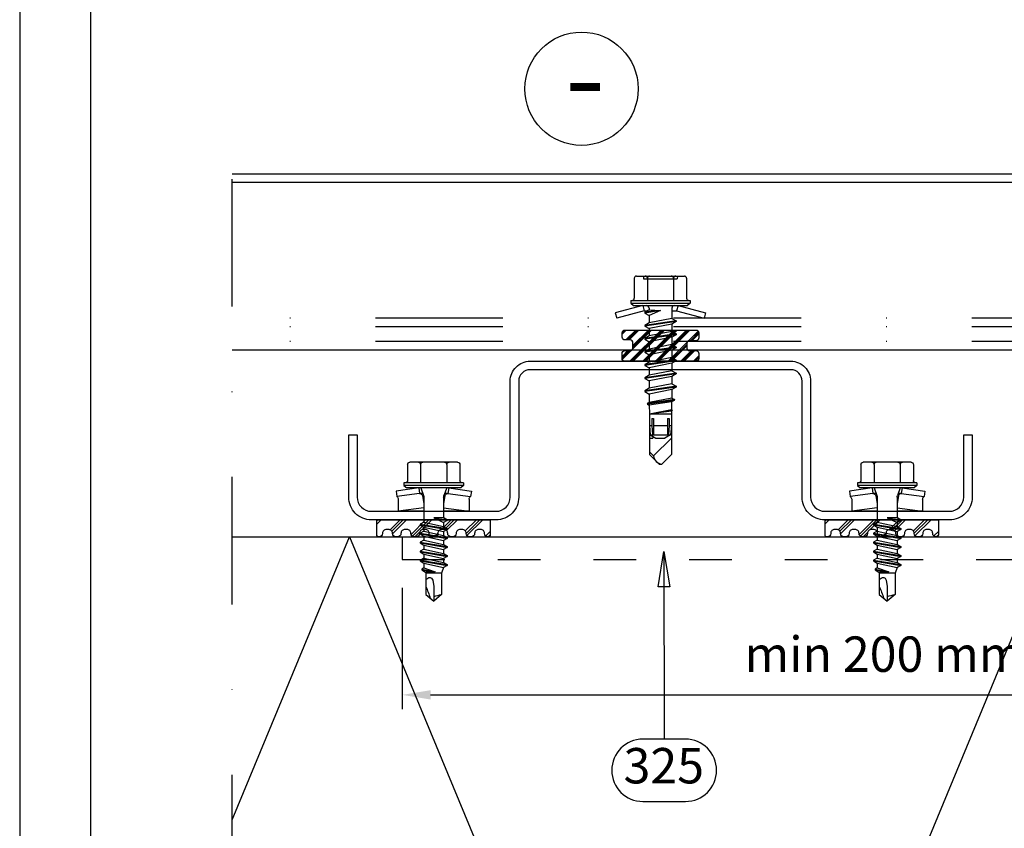
# Model space of a CAD drawing. Units: millimetres. Extents: x -128685 to -113904, y 35853 to 50158.
# Drawn here: x -123460 to -123286, y 36306 to 36449 of the extents above; entities that cross this region are included whole.
import ezdxf
from ezdxf.enums import TextEntityAlignment as Align

# ---------------------------------------------------------------- set-up
doc = ezdxf.new("R2010")
doc.units = ezdxf.units.MM
doc.header["$LTSCALE"] = 3
doc.linetypes.add('KEL', pattern=[2.25, 1, -1.25])
doc.linetypes.add('PKL', pattern=[7, 3, -2, 0, -2])
doc.layers.add('RUUKKI', color=7, linetype='Continuous')
doc.styles.add('arial', font='arial.ttf')
doc.styles.add('ROMANS', font='romans.shx')
doc.dimstyles.new('ISO-25', dxfattribs={"dimtxt": 2.5, "dimasz": 2.5, "dimexe": 1.25, "dimexo": 0.625, "dimtad": 1, "dimtxsty": 'Standard', "dimcen": 2.5, "dimadec": 0, "dimazin": 0, "dimtfac": 1, "dimtmove": 0, "dimatfit": 3, "dimldrblk": 'CLOSEDBLANK', "dimfxl": 1, "dimarcsym": 0})
doc.dimstyles.get("Standard").update_dxf_attribs({"dimtxt": 3, "dimasz": 2.5, "dimexe": 2.5, "dimexo": 2.5, "dimgap": 1.5, "dimtad": 0, "dimtih": 1, "dimtoh": 1, "dimzin": 0, "dimdsep": 46, "dimtxsty": 'ROMANS', "dimcen": -3, "dimdle": 1.25, "dimadec": 0, "dimazin": 0, "dimtfac": 0.75, "dimtofl": 0, "dimtmove": 2, "dimatfit": 3, "dimldrblk": 'CLOSEDBLANK', "dimfxl": 1, "dimtvp": 1.5, "dimtolj": 1, "dimtzin": 0, "dimarcsym": 0})

# ---------------------------------------------------------------- blocks, each defined once
blk = doc.blocks.new('*D120')
at = {"layer": 'DEFPOINTS', "color": 0, "ltscale": 2.5, "transparency": 16777216}
for p in [(-123392.35, 36353.22), (-123222.35, 36353.22), (-123222.35, 36329.31)]:
    blk.add_point(p, dxfattribs=at)
at = {"layer": 'RUUKKI', "color": 6, "lineweight": -2, "ltscale": 2.5, "transparency": 16777216}
for p, q in [((-123392.35, 36348.22), (-123392.35, 36326.81)), ((-123222.35, 36348.22), (-123222.35, 36326.81)), ((-123387.35, 36329.31), (-123227.35, 36329.31))]:
    blk.add_line(p, q, dxfattribs=at)
at = {"layer": 'RUUKKI', "color": 6, "ltscale": 2.5, "transparency": 16777216}
for points in [[(-123387.35, 36330.14), (-123387.35, 36328.48), (-123392.35, 36329.31)], [(-123227.35, 36330.14), (-123227.35, 36328.48), (-123222.35, 36329.31)]]:
    blk.add_solid(points, dxfattribs=at)
at = {"layer": 'RUUKKI', "color": 2, "ltscale": 2.5, "transparency": 16777216, "insert": (-123307.35, 36335.69), "char_height": 6.25, "attachment_point": 5, "style": 'arial'}
blk.add_mtext('min 200 mm', dxfattribs=at)
blk = doc.blocks.new('_ClosedBlank')
at = {"color": 0, "linetype": 'ByBlock', "lineweight": -2}
for p, q in [((-1, 0.167), (0, 0)), ((-1, 0.167), (-1, -0.167)), ((0, 0), (-1, -0.167))]:
    blk.add_line(p, q, dxfattribs=at)
blk = doc.blocks.new('SX3_28')
at = {"layer": 'RUUKKI'}
for p, q in [((-175.82, -11846.87), (-174.52, -11842.01)), ((-174.52, -11842.01), (-173.56, -11842.27)), ((-174.86, -11847.13), (-173.56, -11842.27)), ((-180.62, -11845.36), (-177.12, -11845.36)), ((-176.72, -11844.73), (-176.22, -11844.73)), ((-176.72, -11849.98), (-176.72, -11844.73)), ((-176.22, -11844.73), (-175.82, -11845.21)), ((-176.22, -11849.98), (-176.22, -11844.73)), ((-175.82, -11849.98), (-175.82, -11845.18)), ((-181.02, -11847.67), (-181.02, -11845.76)), ((-181.02, -11847.67), (-181.02, -11845.76)), ((-181.02, -11846.98), (-180.52, -11847.02)), ((-180.52, -11849.98), (-180.52, -11847.02)), ((-175.82, -11846.87), (-174.86, -11847.13)), ((-175.82, -11849.98), (-175.82, -11846.87)), ((-174.86, -11847.97), (-174.86, -11847.13)), ((-173.54, -11847.97), (-173.1, -11847.21)), ((-173.1, -11847.21), (-172.97, -11847.21)), ((-173.1, -11847.21), (-172.31, -11852.75)), ((-172.97, -11847.21), (-172.54, -11847.97)), ((-172.97, -11847.21), (-172.18, -11852.75)), ((-171.23, -11847.97), (-170.79, -11847.21)), ((-170.79, -11847.21), (-170, -11852.75)), ((-170.79, -11847.21), (-170.66, -11847.21)), ((-170.66, -11847.21), (-169.87, -11852.75)), ((-170.66, -11847.21), (-170.23, -11847.97)), ((-168.92, -11847.97), (-168.48, -11847.21)), ((-168.48, -11847.21), (-168.35, -11847.21)), ((-168.48, -11847.21), (-167.69, -11852.75)), ((-168.35, -11847.21), (-167.92, -11847.97)), ((-168.35, -11847.21), (-167.56, -11852.75)), ((-166.61, -11847.97), (-166.17, -11847.21)), ((-166.17, -11847.21), (-165.38, -11852.75)), ((-166.17, -11847.21), (-166.04, -11847.21)), ((-166.04, -11847.21), (-165.25, -11852.75)), ((-166.04, -11847.21), (-165.61, -11847.97)), ((-164.3, -11847.97), (-163.86, -11847.21)), ((-163.86, -11847.21), (-163.73, -11847.21)), ((-163.86, -11847.21), (-163.07, -11852.75)), ((-163.73, -11847.21), (-163.3, -11847.97)), ((-163.73, -11847.21), (-162.94, -11852.75)), ((-161.99, -11847.97), (-161.55, -11847.21)), ((-161.55, -11847.21), (-160.76, -11852.75)), ((-161.55, -11847.21), (-161.42, -11847.21)), ((-161.42, -11847.21), (-160.63, -11852.75)), ((-161.42, -11847.21), (-160.99, -11847.97)), ((-181.02, -11849.98), (-181.02, -11847.67)), ((-181.02, -11849.98), (-181.02, -11847.67)), ((-180.62, -11847.67), (-176.72, -11847.67)), ((-175.32, -11847.97), (-173.54, -11847.97)), ((-173.54, -11847.97), (-172.75, -11851.99)), ((-172.54, -11847.97), (-171.23, -11847.97)), ((-172.54, -11847.97), (-171.74, -11851.99)), ((-171.23, -11847.97), (-170.44, -11851.99)), ((-170.23, -11847.97), (-169.43, -11851.99)), ((-170.23, -11847.97), (-168.92, -11847.97)), ((-168.92, -11847.97), (-168.13, -11851.99)), ((-167.92, -11847.97), (-166.61, -11847.97)), ((-167.92, -11847.97), (-167.12, -11851.99)), ((-166.61, -11847.97), (-165.82, -11851.99)), ((-165.61, -11847.97), (-164.3, -11847.97)), ((-165.61, -11847.97), (-164.81, -11851.99)), ((-164.3, -11847.97), (-163.51, -11851.99)), ((-163.3, -11847.97), (-162.5, -11851.99)), ((-163.3, -11847.97), (-161.99, -11847.97)), ((-161.99, -11847.97), (-161.2, -11851.99)), ((-160.99, -11847.96), (-159.47, -11847.99)), ((-160.99, -11847.97), (-160.19, -11851.98)), ((-159.47, -11847.99), (-159.2, -11847.52)), ((-159.47, -11847.99), (-158.71, -11851.96)), ((-159.2, -11847.52), (-159.06, -11847.55)), ((-159.2, -11847.52), (-158.52, -11852.3)), ((-159.06, -11847.55), (-158.8, -11848)), ((-159.06, -11847.55), (-158.39, -11852.27)), ((-158.8, -11848), (-157.4, -11848.03)), ((-158.8, -11848), (-158.2, -11851.95)), ((-157.4, -11848.03), (-157.34, -11847.91)), ((-157.4, -11848.03), (-156.7, -11851.63)), ((-157.34, -11847.91), (-157.2, -11847.94)), ((-157.34, -11847.91), (-156.7, -11851.63)), ((-157.2, -11847.94), (-157.14, -11848.04)), ((-157.2, -11847.94), (-156.7, -11851.63)), ((-157.14, -11848.04), (-156.7, -11848.04)), ((-157.14, -11848.04), (-156.7, -11851.63)), ((-157.08, -11848.04), (-154.31, -11848.04)), ((-156.7, -11848.04), (-153.33, -11848.04)), ((-156.7, -11851.92), (-156.7, -11848.04)), ((-155.87, -11848.44), (-154.62, -11848.44)), ((-155.87, -11848.74), (-155.87, -11848.44)), ((-155.87, -11848.74), (-153.01, -11848.74)), ((-154.62, -11848.04), (-149.51, -11848.04)), ((-154.62, -11848.44), (-154.62, -11848.04)), ((-154.62, -11848.04), (-153.01, -11848.18)), ((-154.62, -11848.44), (-153.01, -11848.58)), ((-154.62, -11849.98), (-154.62, -11848.74)), ((-153.01, -11848.18), (-152.37, -11849.18)), ((-153.01, -11849.98), (-153.01, -11848.18)), ((-152.42, -11848.04), (-149.28, -11851.19)), ((-149.51, -11848.04), (-147.82, -11849.73)), ((-181.02, -11852.29), (-181.02, -11849.98)), ((-180.52, -11852.94), (-180.52, -11849.98)), ((-176.72, -11855.23), (-176.72, -11849.98)), ((-176.22, -11855.23), (-176.22, -11849.98)), ((-175.82, -11854.78), (-175.82, -11849.98)), ((-175.82, -11853.09), (-175.82, -11849.98)), ((-175.06, -11851.99), (-174.95, -11849.98)), ((-174.95, -11849.98), (-174.05, -11851.99)), ((-174.95, -11849.98), (-174.62, -11852.75)), ((-174.95, -11849.98), (-174.49, -11852.75)), ((-154.62, -11851.22), (-154.62, -11849.98)), ((-153.01, -11851.78), (-153.01, -11849.98)), ((-152.37, -11849.98), (-152.37, -11849.18)), ((-152.37, -11850.78), (-152.37, -11849.98)), ((-149.51, -11851.92), (-147.82, -11850.23)), ((-147.82, -11849.98), (-147.82, -11849.73)), ((-147.82, -11850.23), (-147.82, -11849.98)), ((-181.02, -11854.2), (-181.02, -11852.29)), ((-180.62, -11852.29), (-176.72, -11852.29)), ((-175.32, -11851.99), (-175.06, -11851.99)), ((-175.06, -11851.99), (-174.62, -11852.75)), ((-174.86, -11852.83), (-174.86, -11852.34)), ((-174.49, -11852.75), (-174.05, -11851.99)), ((-174.05, -11851.99), (-172.75, -11851.99)), ((-172.75, -11851.99), (-172.31, -11852.75)), ((-172.18, -11852.75), (-171.74, -11851.99)), ((-171.74, -11851.99), (-170.44, -11851.99)), ((-170.44, -11851.99), (-170, -11852.75)), ((-169.87, -11852.75), (-169.43, -11851.99)), ((-169.43, -11851.99), (-168.13, -11851.99)), ((-168.13, -11851.99), (-167.69, -11852.75)), ((-167.56, -11852.75), (-167.12, -11851.99)), ((-167.12, -11851.99), (-165.82, -11851.99)), ((-165.82, -11851.99), (-165.38, -11852.75)), ((-165.25, -11852.75), (-164.81, -11851.99)), ((-164.81, -11851.99), (-163.51, -11851.99)), ((-163.51, -11851.99), (-163.07, -11852.75)), ((-162.94, -11852.75), (-162.5, -11851.99)), ((-162.5, -11851.99), (-161.2, -11851.99)), ((-161.2, -11851.99), (-160.76, -11852.75)), ((-160.63, -11852.75), (-160.19, -11851.98)), ((-160.19, -11851.98), (-158.71, -11851.96)), ((-158.71, -11851.96), (-158.52, -11852.3)), ((-158.52, -11852.3), (-158.39, -11852.27)), ((-158.39, -11852.27), (-158.2, -11851.95)), ((-158.2, -11851.95), (-156.7, -11851.92)), ((-156.7, -11851.92), (-153.33, -11851.92)), ((-155.87, -11851.22), (-153.01, -11851.22)), ((-155.87, -11851.52), (-155.87, -11851.22)), ((-155.87, -11851.52), (-154.62, -11851.52)), ((-154.62, -11851.52), (-153.01, -11851.38)), ((-154.62, -11851.92), (-154.62, -11851.52)), ((-154.62, -11851.92), (-153.01, -11851.78)), ((-154.62, -11851.92), (-149.51, -11851.92)), ((-153.01, -11851.78), (-152.37, -11850.78)), ((-152.72, -11851.32), (-152.42, -11851.32)), ((-152.42, -11851.92), (-152.42, -11851.32)), ((-150.01, -11851.92), (-149.28, -11851.19)), ((-181.02, -11852.98), (-180.52, -11852.94)), ((-175.82, -11853.09), (-174.86, -11852.83)), ((-175.82, -11853.09), (-174.52, -11857.95)), ((-174.86, -11852.83), (-173.56, -11857.69)), ((-174.62, -11852.75), (-174.49, -11852.75)), ((-172.31, -11852.75), (-172.18, -11852.75)), ((-170, -11852.75), (-169.87, -11852.75)), ((-167.69, -11852.75), (-167.56, -11852.75)), ((-165.38, -11852.75), (-165.25, -11852.75)), ((-163.07, -11852.75), (-162.94, -11852.75)), ((-160.76, -11852.75), (-160.63, -11852.75)), ((-180.62, -11854.6), (-177.12, -11854.6)), ((-176.72, -11855.23), (-176.22, -11855.23)), ((-176.22, -11855.23), (-175.82, -11854.76)), ((-174.52, -11857.95), (-173.56, -11857.69))]:
    blk.add_line(p, q, dxfattribs=at)
for centre, radius, start, end in [((-180.62, -11845.76), 0.4, 90, 180), ((-177.12, -11844.96), 0.4, 270, 0), ((-180.62, -11847.27), 0.4, 180, 270), ((-180.62, -11848.07), 0.4, 90, 180), ((-175.32, -11847.47), 0.5, 180, 270), ((-149.49, -11849.52), 1.68, 277.1006, 352.8996), ((-180.62, -11851.89), 0.4, 180, 270), ((-180.62, -11852.69), 0.4, 90, 180), ((-175.32, -11852.49), 0.5, 90, 180), ((-180.62, -11854.2), 0.4, 180, 270), ((-177.12, -11855), 0.4, 0, 90)]:
    blk.add_arc(centre, radius, start, end, dxfattribs=at)
blk = doc.blocks.new('A$C6D710451')
at = {"linetype": 'Continuous'}
for p, q in [((4.38, 0.45), (4.95, 4.46)), ((4.95, 4.46), (5.94, 4.32)), ((5.37, 0.31), (5.94, 4.32)), ((6.38, 4.06), (8.53, 4.06)), ((7.89, -0.44), (8.53, 4.06)), ((8.53, -0.44), (8.53, 4.06)), ((-0.12, 0.12), (-0.12, 2.03)), ((-0.12, 0.12), (-0.12, 2.03)), ((0.28, 2.43), (3.08, 2.43)), ((3.48, -2.19), (3.48, 3.06)), ((3.48, 3.06), (3.98, 3.06)), ((3.98, -2.19), (3.98, 3.06)), ((3.98, 3.06), (4.38, 2.58)), ((4.38, -2.19), (4.38, 2.58)), ((-0.12, -2.19), (-0.12, 0.12)), ((-0.12, -2.19), (-0.12, 0.12)), ((0.28, 0.12), (3.48, 0.12)), ((4.38, 0.45), (5.37, 0.31)), ((4.38, -2.19), (4.38, 0.45)), ((4.38, 0.11), (5.72, -0.38)), ((5.37, -0.25), (5.37, 0.31)), ((10.42, -0.44), (10.79, 0.21)), ((10.79, 0.21), (10.93, 0.21)), ((10.79, 0.21), (11.59, -4.59)), ((10.93, 0.21), (11.31, -0.44)), ((10.93, 0.21), (11.73, -4.59)), ((12.01, -0.44), (12.38, 0.21)), ((12.38, 0.21), (12.52, 0.21)), ((12.38, 0.21), (13.18, -4.59)), ((12.52, 0.21), (12.9, -0.44)), ((12.52, 0.21), (13.32, -4.59)), ((13.6, -0.44), (13.97, 0.21)), ((13.97, 0.21), (14.11, 0.21)), ((13.97, 0.21), (14.77, -4.59)), ((14.11, 0.21), (14.49, -0.44)), ((14.11, 0.21), (14.91, -4.59)), ((15.19, -0.44), (15.56, 0.21)), ((15.56, 0.21), (15.7, 0.21)), ((15.56, 0.21), (16.36, -4.59)), ((15.7, 0.21), (16.08, -0.44)), ((15.7, 0.21), (16.5, -4.59)), ((16.78, -0.44), (17.15, 0.21)), ((17.15, 0.21), (17.29, 0.21)), ((17.15, 0.21), (17.95, -4.59)), ((17.29, 0.21), (17.67, -0.44)), ((17.29, 0.21), (18.09, -4.59)), ((5.8, -0.2), (7.17, -0.44)), ((6.06, -0.44), (10.42, -0.44)), ((10.42, -0.44), (11.21, -3.94)), ((11.31, -0.44), (12.01, -0.44)), ((11.31, -0.44), (12.1, -3.94)), ((12.01, -0.44), (12.8, -3.94)), ((12.9, -0.44), (13.6, -0.44)), ((12.9, -0.44), (13.69, -3.94)), ((13.6, -0.44), (14.39, -3.94)), ((14.49, -0.44), (15.19, -0.44)), ((14.49, -0.44), (15.28, -3.94)), ((15.19, -0.44), (15.98, -3.94)), ((16.08, -0.44), (16.78, -0.44)), ((16.08, -0.44), (16.87, -3.94)), ((16.78, -0.44), (17.57, -3.94)), ((17.67, -0.44), (18.52, -0.44)), ((17.67, -0.44), (18.46, -3.94)), ((18.52, -0.44), (18.74, -0.07)), ((18.52, -0.44), (19.2, -2.47)), ((18.74, -0.07), (18.88, -0.07)), ((18.74, -0.07), (19.2, -2.47)), ((18.88, -0.07), (19.25, -0.72)), ((18.88, -0.07), (19.2, -2.47)), ((19.2, -2.47), (19.25, -0.72)), ((19.25, -0.72), (19.46, -0.79)), ((19.46, -0.79), (23.21, -0.79)), ((19.46, -3.59), (19.46, -0.79)), ((23.21, -0.79), (24.38, -2.19)), ((-0.12, -4.5), (-0.12, -2.19)), ((3.48, -7.44), (3.48, -2.19)), ((3.98, -7.44), (3.98, -2.19)), ((4.38, -6.97), (4.38, -2.19)), ((4.38, -4.83), (4.38, -2.19)), ((9.62, -3.94), (9.67, -2.19)), ((9.67, -2.19), (10, -4.59)), ((9.67, -2.19), (10.14, -4.59)), ((9.67, -2.19), (10.51, -3.94)), ((21.81, -2.19), (24.38, -2.19)), ((23.21, -3.59), (24.38, -2.19)), ((-0.12, -6.41), (-0.12, -4.5)), ((0.28, -4.5), (3.48, -4.5)), ((4.38, -4.49), (5.72, -4)), ((4.38, -4.83), (5.37, -4.69)), ((4.38, -4.83), (4.95, -8.84)), ((5.37, -4.69), (5.37, -4.13)), ((5.37, -4.69), (5.94, -8.7)), ((5.8, -4.18), (7.17, -3.94)), ((6.06, -3.94), (9.62, -3.94)), ((7.89, -3.94), (8.53, -8.44)), ((8.53, -8.44), (8.53, -3.94)), ((9.62, -3.94), (10, -4.59)), ((10, -4.59), (10.14, -4.59)), ((10.14, -4.59), (10.51, -3.94)), ((10.51, -3.94), (11.21, -3.94)), ((11.21, -3.94), (11.59, -4.59)), ((11.59, -4.59), (11.73, -4.59)), ((11.73, -4.59), (12.1, -3.94)), ((12.1, -3.94), (12.8, -3.94)), ((12.8, -3.94), (13.18, -4.59)), ((13.18, -4.59), (13.32, -4.59)), ((13.32, -4.59), (13.69, -3.94)), ((13.69, -3.94), (14.39, -3.94)), ((14.39, -3.94), (14.77, -4.59)), ((14.77, -4.59), (14.91, -4.59)), ((14.91, -4.59), (15.28, -3.94)), ((15.28, -3.94), (15.98, -3.94)), ((15.98, -3.94), (16.36, -4.59)), ((16.36, -4.59), (16.5, -4.59)), ((16.5, -4.59), (16.87, -3.94)), ((16.87, -3.94), (17.57, -3.94)), ((17.57, -3.94), (17.95, -4.59)), ((17.95, -4.59), (18.09, -4.59)), ((18.09, -4.59), (18.46, -3.94)), ((18.46, -3.94), (19.46, -3.59)), ((19.46, -3.59), (23.21, -3.59)), ((0.28, -6.81), (3.08, -6.81)), ((3.48, -7.44), (3.98, -7.44)), ((3.98, -7.44), (4.38, -6.97)), ((6.38, -8.44), (8.53, -8.44)), ((4.95, -8.84), (5.94, -8.7))]:
    blk.add_line(p, q, dxfattribs=at)
blk.add_lwpolyline([(20.21, -1.59), (20.33, -1.82), (20.68, -2.02), (21.81, -2.19)], dxfattribs=at)
for centre, radius, start, end in [((6.38, 4.56), 0.5, 208.5774, 270), ((0.28, 2.03), 0.4, 90, 180), ((3.08, 2.83), 0.4, 270, 0), ((0.28, 0.52), 0.4, 180, 270), ((0.28, -0.28), 0.4, 90, 180), ((5.89, 0.31), 0.517, 180, 260), ((6.06, 0.56), 1, 249.8637, 270), ((21.21, -1.59), 1, 126.8699, 180), ((30.04, 17.44), 20, 245.6996, 252.0638), ((42.7, -8.06), 20, 162.9385, 167.0913), ((0.28, -4.1), 0.4, 180, 270), ((0.28, -4.9), 0.4, 90, 180), ((5.89, -4.69), 0.517, 100, 180), ((6.06, -4.94), 1, 90, 110.1363), ((0.28, -6.41), 0.4, 180, 270), ((3.08, -7.21), 0.4, 0, 90), ((6.38, -8.94), 0.5, 90, 151.4226)]:
    blk.add_arc(centre, radius, start, end, dxfattribs=at)

msp = doc.modelspace()

# ---------------------------------------------------------------- hatches: boundary and pattern name
at = {"layer": 'RUUKKI', "ltscale": 2.5}
h = msp.add_hatch(dxfattribs=at)
h.set_pattern_fill('PLAST', color=5, scale=0.25, angle=225, style=0)
h.set_pattern_definition([(225, (-126497.1536, 29731.9653), (1.12253196, -1.12253196), []), (225, (-126497.0133, 29731.825), (1.12253196, -1.12253196), []), (225, (-126496.873, 29731.6847), (1.12253196, -1.12253196), [])])
edge = h.paths.add_edge_path()
edge.add_line((-123353.06, 36393.72), (-123340.53, 36393.72))
edge.add_arc((-123340.53, 36393.22), 0.5, 0, 90, ccw=False)
edge.add_line((-123340.03, 36393.22), (-123340.03, 36392.35))
edge.add_arc((-123340.53, 36392.35), 0.5, -90, 0, ccw=False)
edge.add_line((-123340.53, 36391.85), (-123341.68, 36391.85))
edge.add_arc((-123341.68, 36391.35), 0.5, 90, 180)
edge.add_line((-123342.18, 36391.35), (-123342.18, 36390.59))
edge.add_arc((-123341.68, 36390.59), 0.5, 180, 270)
edge.add_line((-123341.68, 36390.09), (-123340.53, 36390.09))
edge.add_arc((-123340.53, 36389.59), 0.5, 0, 90, ccw=False)
edge.add_line((-123340.03, 36389.59), (-123340.03, 36388.72))
edge.add_arc((-123340.53, 36388.72), 0.5, -90, 0, ccw=False)
edge.add_line((-123340.53, 36388.22), (-123353.09, 36388.22))
edge.add_arc((-123353.09, 36388.72), 0.5, 180, 270, ccw=False)
edge.add_line((-123353.59, 36388.72), (-123353.59, 36389.59))
edge.add_arc((-123353.09, 36389.59), 0.5, 90, 180, ccw=False)
edge.add_line((-123353.09, 36390.09), (-123352.16, 36390.09))
edge.add_arc((-123352.16, 36390.59), 0.5, 270, 360)
edge.add_line((-123351.66, 36390.59), (-123351.66, 36391.48))
edge.add_arc((-123352.16, 36391.48), 0.5, 360, 450)
edge.add_line((-123352.16, 36391.98), (-123353.05, 36391.98))
edge.add_arc((-123353.05, 36392.48), 0.5, 180.1527, 270, ccw=False)
edge.add_line((-123353.55, 36392.48), (-123353.56, 36393.22))
edge.add_arc((-123353.06, 36393.22), 0.5, 90, 180.1527, ccw=False)
h = msp.add_hatch(dxfattribs=at)
h.set_pattern_fill('PLAST', color=5, scale=0.5, angle=315, style=0)
h.set_pattern_definition([(45, (-127366.3102, 37689.4823), (2.245064, -2.245064), []), (45, (-127366.0296, 37689.2017), (2.245064, -2.245064), []), (45, (-127365.749, 37688.921), (2.245064, -2.245064), [])])
edge = h.paths.add_edge_path()
edge.add_arc((-123378.54, 36357.82), 0.7, 360, 450)
edge.add_line((-123378.54, 36358.52), (-123378.89, 36358.52))
edge.add_arc((-123378.89, 36357.82), 0.7, 90, 180)
edge.add_arc((-123380.19, 36357.82), 0.6, -90, 0, ccw=False)
edge.add_line((-123380.19, 36357.22), (-123380.49, 36357.22))
edge.add_arc((-123380.49, 36357.82), 0.6, 180, 270, ccw=False)
edge.add_arc((-123381.79, 36357.82), 0.7, 360, 450)
edge.add_line((-123381.79, 36358.52), (-123382.14, 36358.52))
edge.add_arc((-123382.14, 36357.82), 0.7, 90, 180)
edge.add_arc((-123383.44, 36357.82), 0.6, -90, 0, ccw=False)
edge.add_line((-123383.44, 36357.22), (-123383.74, 36357.22))
edge.add_arc((-123383.74, 36357.82), 0.6, 180, 270, ccw=False)
edge.add_arc((-123385.04, 36357.82), 0.7, 360, 450)
edge.add_line((-123385.04, 36358.52), (-123385.39, 36358.52))
edge.add_arc((-123385.39, 36357.82), 0.7, 90, 180)
edge.add_arc((-123386.69, 36357.82), 0.6, -90, 0, ccw=False)
edge.add_line((-123386.69, 36357.22), (-123386.99, 36357.22))
edge.add_arc((-123386.99, 36357.82), 0.6, 180, 270, ccw=False)
edge.add_arc((-123388.29, 36357.82), 0.7, 360, 450)
edge.add_line((-123388.29, 36358.52), (-123388.64, 36358.52))
edge.add_arc((-123388.64, 36357.82), 0.7, 90, 180)
edge.add_arc((-123389.94, 36357.82), 0.6, -90, 0, ccw=False)
edge.add_line((-123389.94, 36357.22), (-123390.24, 36357.22))
edge.add_arc((-123390.24, 36357.82), 0.6, 180, 270, ccw=False)
edge.add_arc((-123391.54, 36357.82), 0.7, 360, 450)
edge.add_line((-123391.54, 36358.52), (-123391.89, 36358.52))
edge.add_arc((-123391.89, 36357.82), 0.7, 90, 180)
edge.add_arc((-123393.19, 36357.82), 0.6, -90, 0, ccw=False)
edge.add_line((-123393.19, 36357.22), (-123393.49, 36357.22))
edge.add_arc((-123393.49, 36357.82), 0.6, 180, 270, ccw=False)
edge.add_arc((-123394.79, 36357.82), 0.7, 360, 450)
edge.add_line((-123394.79, 36358.52), (-123395.14, 36358.52))
edge.add_arc((-123395.14, 36357.82), 0.7, 90, 180)
edge.add_arc((-123396.44, 36357.82), 0.6, -90, 0, ccw=False)
edge.add_line((-123396.44, 36357.22), (-123396.54, 36357.22))
edge.add_arc((-123396.54, 36357.52), 0.3, 180, 270, ccw=False)
edge.add_line((-123396.84, 36357.52), (-123396.84, 36360.12))
edge.add_arc((-123396.74, 36360.12), 0.1, 90, 180, ccw=False)
edge.add_line((-123396.74, 36360.22), (-123376.94, 36360.22))
edge.add_arc((-123376.94, 36360.12), 0.1, 0, 90, ccw=False)
edge.add_line((-123376.84, 36360.12), (-123376.84, 36357.52))
edge.add_arc((-123377.14, 36357.52), 0.3, -90, 0, ccw=False)
edge.add_line((-123377.14, 36357.22), (-123377.24, 36357.22))
edge.add_arc((-123377.24, 36357.82), 0.6, 180, 270, ccw=False)
h = msp.add_hatch(dxfattribs=at)
h.set_pattern_fill('PLAST', color=5, scale=0.5, angle=315, style=0)
h.set_pattern_definition([(45, (-127287.2447, 37689.4823), (2.245064, -2.245064), []), (45, (-127286.964, 37689.2017), (2.245064, -2.245064), []), (45, (-127286.6834, 37688.921), (2.245064, -2.245064), [])])
edge = h.paths.add_edge_path()
edge.add_arc((-123299.47, 36357.82), 0.7, 0, 90)
edge.add_line((-123299.47, 36358.52), (-123299.82, 36358.52))
edge.add_arc((-123299.82, 36357.82), 0.7, 90, 180)
edge.add_arc((-123301.12, 36357.82), 0.6, 270, 360, ccw=False)
edge.add_line((-123301.12, 36357.22), (-123301.42, 36357.22))
edge.add_arc((-123301.42, 36357.82), 0.6, 180, 270, ccw=False)
edge.add_arc((-123302.72, 36357.82), 0.7, 0, 90)
edge.add_line((-123302.72, 36358.52), (-123303.07, 36358.52))
edge.add_arc((-123303.07, 36357.82), 0.7, 90, 180)
edge.add_arc((-123304.37, 36357.82), 0.6, 270, 360, ccw=False)
edge.add_line((-123304.37, 36357.22), (-123304.67, 36357.22))
edge.add_arc((-123304.67, 36357.82), 0.6, 180, 270, ccw=False)
edge.add_arc((-123305.97, 36357.82), 0.7, 0, 90)
edge.add_line((-123305.97, 36358.52), (-123306.32, 36358.52))
edge.add_arc((-123306.32, 36357.82), 0.7, 90, 180)
edge.add_arc((-123307.62, 36357.82), 0.6, 270, 360, ccw=False)
edge.add_line((-123307.62, 36357.22), (-123307.92, 36357.22))
edge.add_arc((-123307.92, 36357.82), 0.6, 180, 270, ccw=False)
edge.add_arc((-123309.22, 36357.82), 0.7, 0, 90)
edge.add_line((-123309.22, 36358.52), (-123309.57, 36358.52))
edge.add_arc((-123309.57, 36357.82), 0.7, 90, 180)
edge.add_arc((-123310.87, 36357.82), 0.6, 270, 360, ccw=False)
edge.add_line((-123310.87, 36357.22), (-123311.17, 36357.22))
edge.add_arc((-123311.17, 36357.82), 0.6, 180, 270, ccw=False)
edge.add_arc((-123312.47, 36357.82), 0.7, 0, 90)
edge.add_line((-123312.47, 36358.52), (-123312.82, 36358.52))
edge.add_arc((-123312.82, 36357.82), 0.7, 90, 180)
edge.add_arc((-123314.12, 36357.82), 0.6, 270, 360, ccw=False)
edge.add_line((-123314.12, 36357.22), (-123314.42, 36357.22))
edge.add_arc((-123314.42, 36357.82), 0.6, 180, 270, ccw=False)
edge.add_arc((-123315.72, 36357.82), 0.7, 0, 90)
edge.add_line((-123315.72, 36358.52), (-123316.07, 36358.52))
edge.add_arc((-123316.07, 36357.82), 0.7, 90, 180)
edge.add_arc((-123317.37, 36357.82), 0.6, 270, 360, ccw=False)
edge.add_line((-123317.37, 36357.22), (-123317.47, 36357.22))
edge.add_arc((-123317.47, 36357.52), 0.3, 180, 270, ccw=False)
edge.add_line((-123317.77, 36357.52), (-123317.77, 36360.12))
edge.add_arc((-123317.67, 36360.12), 0.1, 90, 180, ccw=False)
edge.add_line((-123317.67, 36360.22), (-123297.87, 36360.22))
edge.add_arc((-123297.87, 36360.12), 0.1, 0, 90, ccw=False)
edge.add_line((-123297.77, 36360.12), (-123297.77, 36357.52))
edge.add_arc((-123298.07, 36357.52), 0.3, -90, 0, ccw=False)
edge.add_line((-123298.07, 36357.22), (-123298.17, 36357.22))
edge.add_arc((-123298.17, 36357.82), 0.6, 180, 270, ccw=False)

# ---------------------------------------------------------------- linework, layer by layer
at = {"layer": 'RUUKKI', "color": 1, "linetype": 'PKL', "ltscale": 2.5}
msp.add_line((-123422.35, 36187.48), (-123422.35, 36430.87), dxfattribs=at)
at = {"layer": 'RUUKKI', "color": 4, "lineweight": -3}
msp.add_line((-123422.35, 36390.22), (-123139.05, 36390.22), dxfattribs=at)
at = {"layer": 'RUUKKI', "color": 3, "ltscale": 2.5}
msp.add_line((-123422.35, 36357.22), (-123222.35, 36357.22), dxfattribs=at)
at = {"layer": 'RUUKKI', "color": 2, "ltscale": 2.5}
for points in [[(-123459.85, 35865.92), (-122964.85, 35865.92), (-122964.85, 36578.42), (-123459.85, 36578.42)], [(-123447.35, 35878.42), (-122977.35, 35878.42), (-122977.35, 36565.92), (-123447.35, 36565.92)]]:
    msp.add_lwpolyline(points, close=True, dxfattribs=at)
at = {"layer": 'RUUKKI', "color": 2, "linetype": 'Continuous', "ltscale": 2.5}
msp.add_lwpolyline([(-123459.85, 35865.92), (-122964.85, 35865.92), (-122964.85, 36578.42), (-123459.85, 36578.42)], close=True, dxfattribs=at)
at = {"layer": 'RUUKKI', "color": 4, "lineweight": -3, "ltscale": 2.5}
msp.add_lwpolyline([(-123422.35, 36421.3), (-123140.55, 36421.3, -0.414214), (-123137.55, 36418.3), (-123137.55, 36381.3), (-123139.05, 36381.3), (-123139.05, 36418.3, 0.414214), (-123140.55, 36419.8), (-123422.35, 36419.8)], format="xyb", dxfattribs=at)
at = {"layer": 'RUUKKI', "color": 4, "linetype": 'PKL', "ltscale": 2.5}
for points in [[(-123269.39, 36395.8), (-123422.35, 36395.8)], [(-123269.39, 36394.3), (-123422.35, 36394.3)], [(-123269.39, 36391.72), (-123422.35, 36391.72)]]:
    msp.add_lwpolyline(points, dxfattribs=at)
at = {"layer": 'RUUKKI', "color": 5, "ltscale": 2.5}
msp.add_lwpolyline([(-123353.06, 36393.72), (-123340.53, 36393.72, -0.414214), (-123340.03, 36393.22), (-123340.03, 36392.35, -0.414214), (-123340.53, 36391.85), (-123341.68, 36391.85, 0.414214), (-123342.18, 36391.35), (-123342.18, 36390.59, 0.414214), (-123341.68, 36390.09), (-123340.53, 36390.09, -0.414214), (-123340.03, 36389.59), (-123340.03, 36388.72, -0.414214), (-123340.53, 36388.22), (-123353.09, 36388.22, -0.414214), (-123353.59, 36388.72), (-123353.59, 36389.59, -0.414214), (-123353.09, 36390.09), (-123352.16, 36390.09, 0.414214), (-123351.66, 36390.59), (-123351.66, 36391.48, 0.414214), (-123352.16, 36391.98), (-123353.05, 36391.98, -0.413433), (-123353.55, 36392.48), (-123353.56, 36393.22, -0.414994)], format="xyb", close=True, dxfattribs=at)
at = {"layer": 'RUUKKI', "color": 3, "ltscale": 2.5}
msp.add_lwpolyline([(-123401.81, 36375.22), (-123400.31, 36375.22), (-123400.31, 36364.22, 0.414214), (-123397.81, 36361.72), (-123375.81, 36361.72, 0.414214), (-123373.31, 36364.22), (-123373.31, 36384.72, -0.414214), (-123369.81, 36388.22), (-123323.81, 36388.22, -0.414214), (-123320.31, 36384.72), (-123320.31, 36364.22, 0.414214), (-123317.81, 36361.72), (-123295.81, 36361.72, 0.414214), (-123293.31, 36364.22), (-123293.31, 36375.22), (-123291.81, 36375.22), (-123291.81, 36364.22, -0.414214), (-123295.81, 36360.22), (-123317.81, 36360.22, -0.414214), (-123321.81, 36364.22), (-123321.81, 36384.72, 0.414214), (-123323.81, 36386.72), (-123369.81, 36386.72, 0.414214), (-123371.81, 36384.72), (-123371.81, 36364.22, -0.414214), (-123375.81, 36360.22), (-123397.81, 36360.22, -0.414214), (-123401.81, 36364.22)], format="xyb", close=True, dxfattribs=at)
at = {"layer": 'RUUKKI', "color": 5}
for points in [[(-123377.84, 36357.82), (-123377.84, 36357.82, 0.414214), (-123378.54, 36358.52), (-123378.89, 36358.52, 0.414214), (-123379.59, 36357.82, -0.414214), (-123380.19, 36357.22), (-123380.49, 36357.22, -0.414214), (-123381.09, 36357.82), (-123381.09, 36357.82, 0.414214), (-123381.79, 36358.52), (-123382.14, 36358.52, 0.414214), (-123382.84, 36357.82, -0.414214), (-123383.44, 36357.22), (-123383.74, 36357.22, -0.414214), (-123384.34, 36357.82, 0.414214), (-123385.04, 36358.52), (-123385.39, 36358.52, 0.414214), (-123386.09, 36357.82, -0.414214), (-123386.69, 36357.22), (-123386.99, 36357.22, -0.414214), (-123387.59, 36357.82, 0.414214), (-123388.29, 36358.52), (-123388.64, 36358.52, 0.414214), (-123389.34, 36357.82, -0.414214), (-123389.94, 36357.22), (-123390.24, 36357.22, -0.414214), (-123390.84, 36357.82, 0.414214), (-123391.54, 36358.52), (-123391.89, 36358.52, 0.414214), (-123392.59, 36357.82, -0.414214), (-123393.19, 36357.22), (-123393.49, 36357.22, -0.414214), (-123394.09, 36357.82, 0.414214), (-123394.79, 36358.52), (-123395.14, 36358.52, 0.414214), (-123395.84, 36357.82), (-123395.84, 36357.82, -0.414214), (-123396.44, 36357.22), (-123396.54, 36357.22, -0.414214), (-123396.84, 36357.52), (-123396.84, 36360.12, -0.414214), (-123396.74, 36360.22), (-123376.94, 36360.22, -0.414214), (-123376.84, 36360.12), (-123376.84, 36357.52, -0.414214), (-123377.14, 36357.22), (-123377.24, 36357.22, -0.414214)], [(-123298.77, 36357.82), (-123298.77, 36357.82, 0.414214), (-123299.47, 36358.52), (-123299.82, 36358.52, 0.414214), (-123300.52, 36357.82, -0.414214), (-123301.12, 36357.22), (-123301.42, 36357.22, -0.414214), (-123302.02, 36357.82), (-123302.02, 36357.82, 0.414214), (-123302.72, 36358.52), (-123303.07, 36358.52, 0.414214), (-123303.77, 36357.82, -0.414214), (-123304.37, 36357.22), (-123304.67, 36357.22, -0.414214), (-123305.27, 36357.82, 0.414214), (-123305.97, 36358.52), (-123306.32, 36358.52, 0.414214), (-123307.02, 36357.82, -0.414214), (-123307.62, 36357.22), (-123307.92, 36357.22, -0.414214), (-123308.52, 36357.82, 0.414214), (-123309.22, 36358.52), (-123309.57, 36358.52, 0.414214), (-123310.27, 36357.82, -0.414214), (-123310.87, 36357.22), (-123311.17, 36357.22, -0.414214), (-123311.77, 36357.82, 0.414214), (-123312.47, 36358.52), (-123312.82, 36358.52, 0.414214), (-123313.52, 36357.82, -0.414214), (-123314.12, 36357.22), (-123314.42, 36357.22, -0.414214), (-123315.02, 36357.82, 0.414214), (-123315.72, 36358.52), (-123316.07, 36358.52, 0.414214), (-123316.77, 36357.82), (-123316.77, 36357.82, -0.414214), (-123317.37, 36357.22), (-123317.47, 36357.22, -0.414214), (-123317.77, 36357.52), (-123317.77, 36360.12, -0.414214), (-123317.67, 36360.22), (-123297.87, 36360.22, -0.414214), (-123297.77, 36360.12), (-123297.77, 36357.52, -0.414214), (-123298.07, 36357.22), (-123298.17, 36357.22, -0.414214)]]:
    msp.add_lwpolyline(points, format="xyb", close=True, dxfattribs=at)
at = {"layer": 'RUUKKI', "color": 6, "ltscale": 2.5}
msp.add_lwpolyline([(-123422.35, 36307.22), (-123401.64, 36357.22), (-123339.51, 36207.22), (-123277.38, 36357.22), (-123222.35, 36224.38)], dxfattribs=at)
at = {"layer": 'RUUKKI', "linetype": 'KEL', "ltscale": 2.5}
msp.add_lwpolyline([(-123392.35, 36357.22), (-123392.35, 36353.22), (-123222.35, 36353.22)], dxfattribs=at)
at = {"layer": 'RUUKKI', "color": 1, "ltscale": 2.5}
msp.add_lwpolyline([(-123346.15, 36310.49), (-123342.4, 36310.49, 1), (-123342.4, 36321.49), (-123349.9, 36321.49, 1), (-123349.9, 36310.49)], format="xyb", close=True, dxfattribs=at)
at = {"layer": 'RUUKKI', "color": 0, "ltscale": 2.5}
msp.add_circle((-123360.73, 36436.33), 10, dxfattribs=at)

# ---------------------------------------------------------------- block references
at = {"layer": 'RUUKKI', "color": 2, "rotation": 270}
msp.add_blockref('SX3_28', (-111496.83, 36222.24), dxfattribs=at)
at = {"layer": 'RUUKKI', "color": 1, "xscale": -1, "rotation": 90}
for p in [(-123389, 36370.25), (-123309, 36370.25)]:
    msp.add_blockref('A$C6D710451', p, dxfattribs=at)

# ---------------------------------------------------------------- texts
at = {"layer": 'RUUKKI', "color": 0, "ltscale": 2.5, "style": 'arial'}
msp.add_text('- ', height=15, dxfattribs=at).set_placement((-123357.83, 36438.41), align=Align.MIDDLE_CENTER)
at = {"layer": 'RUUKKI', "color": 2, "ltscale": 2.5, "style": 'arial'}
msp.add_text('325', height=6.25, dxfattribs=at).set_placement((-123346.22, 36315.99), align=Align.MIDDLE)

# ---------------------------------------------------------------- dimensions: what is measured, and where the dimension line sits
at = {"layer": 'RUUKKI', "color": 2, "ltscale": 2.5}
dim = msp.add_linear_dim(base=(-123222.35, 36329.31), p1=(-123392.35, 36353.22), p2=(-123222.35, 36353.22), text='min 200 mm', dimstyle='ISO-25', override={"dimscale": 2.5, "dimasz": 2, "dimexe": 1, "dimexo": 2, "dimgap": 0.7, "dimtad": 0, "dimdec": 1, "dimtxsty": 'arial', "dimdle": 1, "dimclrd": 6, "dimclre": 6, "dimclrt": 2, "dimadec": 2, "dimtdec": 0, "dimtix": 1, "dimtmove": 2, "dimtvp": 1}, dxfattribs=at)
dim.commit()
dim.dimension.update_dxf_attribs({"geometry": '*D120', "text_midpoint": (-123307.35, 36335.69)})

# ---------------------------------------------------------------- leaders
at = {"layer": 'RUUKKI', "color": 1, "ltscale": 2.5}
msp.add_leader([(-123346.22, 36354.62), (-123346.15, 36321.49)], dimstyle='Standard', override={"dimscale": 2.5, "dimasz": 2.5, "dimldrblk": 'ClosedBlank'}, dxfattribs=at)

doc.saveas('drawing.dxf')
